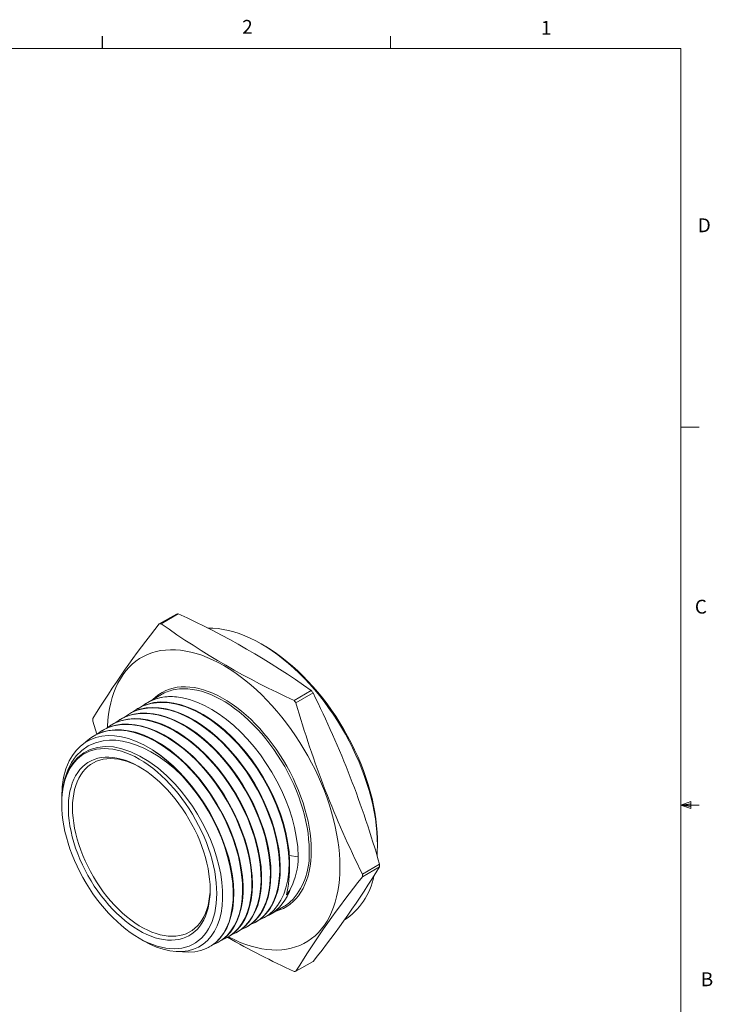
# Model space of a CAD drawing. Units: inches. Extents: x 0.4 to 16.6, y 0.2 to 10.8.
# Drawn here: x 11.9 to 16.6, y 4.2 to 10.8 of the extents above; entities that cross this region are included whole.
import ezdxf

# ---------------------------------------------------------------- set-up
doc = ezdxf.new("R2010")
doc.units = ezdxf.units.IN
doc.header["$MEASUREMENT"] = 0
doc.layers.add('FORMAT', color=7, linetype='Continuous')
doc.styles.add('SLDTEXTSTYLE0', font='TXT', dxfattribs={"width": 0.75})

msp = doc.modelspace()

# ---------------------------------------------------------------- linework, layer by layer
at = {"color": 7, "linetype": 'Continuous', "lineweight": 0}
for p, q in [((14.4073, 10.6421), (14.4073, 10.7269)), ((0.6263, 10.6421), (16.3763, 10.6421)), ((16.3763, 0.3921), (16.3763, 10.6421)), ((16.3763, 8.0753), (16.5013, 8.0753)), ((16.3763, 5.5128), (16.4434, 5.5368)), ((16.3763, 5.5128), (16.4434, 5.5218)), ((16.3763, 5.5128), (16.5013, 5.5128)), ((16.3763, 5.5128), (16.4434, 5.4902)), ((16.3763, 5.5128), (16.4434, 5.5025)), ((16.4434, 5.5368), (16.4434, 5.4902))]:
    msp.add_line(p, q, dxfattribs=at)
at = {"color": 7, "linetype": 'Continuous', "lineweight": 15}
for p, q in [((12.9678, 6.8096), (12.8516, 6.7426)), ((12.8388, 6.7414), (12.9549, 6.8085)), ((13.5514, 6.5934), (13.5302, 6.6056)), ((13.753, 6.2222), (13.8692, 6.2892)), ((12.8535, 6.263), (12.7604, 6.2093)), ((13.882, 6.2733), (13.7659, 6.2062)), ((12.692, 6.1671), (12.6885, 6.1649)), ((12.7529, 6.2048), (12.7489, 6.2023)), ((12.4151, 5.9934), (12.388, 6.083)), ((12.5713, 6.0922), (12.5678, 6.0901)), ((12.6317, 6.1297), (12.6282, 6.1275)), ((12.4506, 6.0174), (12.4471, 6.0152)), ((12.511, 6.0548), (12.5075, 6.0526)), ((12.3903, 5.98), (12.3868, 5.9778)), ((12.1769, 5.5672), (12.1769, 5.5259)), ((12.1769, 5.522), (12.1769, 5.5213)), ((14.3185, 5.2401), (14.3185, 5.2646)), ((14.2166, 5.0445), (14.3328, 5.1116)), ((14.3328, 5.0945), (14.2166, 5.0274)), ((13.7025, 4.9044), (13.7048, 4.9056)), ((13.7048, 4.9056), (13.7048, 4.9151)), ((13.5903, 4.7716), (13.6834, 4.8254)), ((13.5476, 4.7486), (13.5827, 4.7674)), ((13.4224, 4.6815), (13.4261, 4.6834)), ((13.485, 4.715), (13.4887, 4.717)), ((12.7027, 4.6104), (12.7325, 4.5932)), ((13.2973, 4.6144), (13.3009, 4.6163)), ((13.3599, 4.6479), (13.3635, 4.6499)), ((13.1721, 4.5473), (13.1757, 4.5492)), ((13.2347, 4.5808), (13.2383, 4.5828)), ((13.7659, 4.3861), (13.882, 4.4532))]:
    msp.add_line(p, q, dxfattribs=at)
at = {"color": 8, "linetype": 'Continuous', "lineweight": 15}
msp.add_line((13.7201, 5.172), (13.7811, 5.1625), dxfattribs=at)
at = {"color": 7, "linetype": 'Continuous', "lineweight": 15, "flags": 128}
for points in [[(14.316, 5.1692), (14.3176, 5.1973), (14.3185, 5.2401), (14.3176, 5.2839), (14.315, 5.3287), (14.3105, 5.3743), (14.3043, 5.4206), (14.2963, 5.4676), (14.2866, 5.515), (14.2752, 5.5629), (14.262, 5.6111), (14.2473, 5.6594), (14.2309, 5.7079), (14.2129, 5.7563), (14.1934, 5.8046), (14.1723, 5.8526), (14.1498, 5.9003), (14.126, 5.9475), (14.1007, 5.9941), (14.0742, 6.0401), (14.0464, 6.0853), (14.0175, 6.1296), (13.9874, 6.1729), (13.9564, 6.2151), (13.9243, 6.2561), (13.8914, 6.2959), (13.8576, 6.3343), (13.8231, 6.3713), (13.788, 6.4068), (13.7522, 6.4406), (13.716, 6.4727), (13.6793, 6.5031), (13.6423, 6.5317), (13.605, 6.5583), (13.5676, 6.583), (13.5301, 6.6057), (13.4926, 6.6263), (13.4552, 6.6448), (13.4179, 6.6612), (13.3809, 6.6754), (13.3442, 6.6873), (13.308, 6.697), (13.2722, 6.7045), (13.2371, 6.7096), (13.2026, 6.7125), (13.1688, 6.713), (13.1671, 6.713)], [(12.4878, 6.0398), (12.488, 6.0463), (12.4907, 6.0879), (12.4951, 6.1284), (12.5014, 6.1675), (12.5093, 6.2053), (12.5191, 6.2415), (12.5305, 6.2762), (12.5436, 6.3092), (12.5584, 6.3405), (12.5748, 6.37), (12.5927, 6.3977), (12.6123, 6.4234), (12.6333, 6.4472), (12.6558, 6.4689), (12.6797, 6.4885), (12.7049, 6.506), (12.7315, 6.5213), (12.7592, 6.5344), (12.7882, 6.5453), (12.8182, 6.5539), (12.8493, 6.5603), (12.8813, 6.5643), (12.9143, 6.5661), (12.948, 6.5655), (12.9825, 6.5627), (13.0177, 6.5575), (13.0534, 6.5501), (13.0897, 6.5404), (13.1263, 6.5284), (13.1633, 6.5142), (13.2006, 6.4979), (13.238, 6.4794), (13.2755, 6.4587), (13.3131, 6.4361), (13.3505, 6.4114), (13.3877, 6.3847), (13.4248, 6.3562), (13.4614, 6.3258), (13.4977, 6.2936), (13.5334, 6.2598), (13.5686, 6.2244), (13.6031, 6.1874), (13.6368, 6.149), (13.6698, 6.1092), (13.7018, 6.0681), (13.7329, 6.0259), (13.7629, 5.9826), (13.7919, 5.9383), (13.8196, 5.8931), (13.8462, 5.8472), (13.8714, 5.8005), (13.8953, 5.7533), (13.9178, 5.7057), (13.9388, 5.6576), (13.9583, 5.6093), (13.9763, 5.5609), (13.9927, 5.5125), (14.0075, 5.4641), (14.0206, 5.416), (14.032, 5.3681), (14.0417, 5.3206), (14.0497, 5.2737), (14.0559, 5.2274), (14.0604, 5.1818), (14.0631, 5.137), (14.064, 5.0932), (14.0631, 5.0503), (14.0604, 5.0087), (14.0559, 4.9682), (14.0497, 4.9291), (14.0417, 4.8913), (14.032, 4.8551), (14.0206, 4.8204), (14.0075, 4.7874), (13.9927, 4.7561), (13.9763, 4.7266), (13.9583, 4.6989), (13.9388, 4.6732), (13.9178, 4.6494), (13.8953, 4.6277), (13.8714, 4.6081), (13.8462, 4.5906), (13.8196, 4.5753), (13.7919, 4.5622), (13.7629, 4.5513), (13.7329, 4.5427), (13.7018, 4.5363), (13.6698, 4.5323), (13.6368, 4.5305), (13.6031, 4.5311), (13.5686, 4.5339), (13.5334, 4.5391), (13.4977, 4.5465), (13.4614, 4.5562), (13.4248, 4.5682), (13.3877, 4.5823), (13.3505, 4.5987), (13.3131, 4.6172), (13.3085, 4.6196)], [(13.5514, 6.5934), (13.5605, 6.5881), (13.5973, 6.5653), (13.634, 6.5406), (13.6704, 6.5139), (13.7066, 6.4854), (13.7425, 6.4552), (13.7779, 6.4231), (13.8128, 6.3895), (13.847, 6.3543), (13.8806, 6.3176), (13.9135, 6.2794), (13.9455, 6.24), (13.9766, 6.1994), (14.0067, 6.1576), (14.0358, 6.1148), (14.0638, 6.071), (14.0906, 6.0264), (14.1161, 5.9811), (14.1403, 5.9351), (14.1632, 5.8886), (14.1847, 5.8417), (14.2047, 5.7945), (14.2233, 5.7471), (14.2403, 5.6996), (14.2556, 5.6522), (14.2694, 5.6048), (14.2815, 5.5577), (14.292, 5.5109), (14.3007, 5.4646), (14.3077, 5.4188), (14.313, 5.3738), (14.3165, 5.3294), (14.3183, 5.286), (14.3185, 5.2646)], [(12.6595, 6.1442), (12.6595, 6.1442), (12.6935, 6.1679), (12.7304, 6.1863), (12.7816, 6.2023), (12.8368, 6.2097), (12.895, 6.2082), (12.9558, 6.1979), (13.0186, 6.1789), (13.0824, 6.1516), (13.1325, 6.1246), (13.1827, 6.0928), (13.2324, 6.0564), (13.2811, 6.016), (13.3287, 5.9716), (13.375, 5.9233), (13.4195, 5.8718), (13.4618, 5.8175), (13.5016, 5.7607), (13.5389, 5.7015), (13.5733, 5.6406), (13.6043, 5.5787), (13.632, 5.516), (13.6562, 5.4526), (13.6766, 5.3893), (13.6931, 5.3268), (13.7068, 5.2579), (13.7154, 5.1907), (13.7188, 5.1261), (13.717, 5.0645), (13.71, 5.0064), (13.6979, 4.9525), (13.6829, 4.9082), (13.6639, 4.8678), (13.6412, 4.8315), (13.615, 4.8), (13.5853, 4.7732), (13.5525, 4.7513), (13.5167, 4.7345), (13.5149, 4.734)], [(13.7225, 5.1298), (13.7187, 5.197), (13.7094, 5.2666), (13.6969, 5.3282), (13.6803, 5.391), (13.6599, 5.4543), (13.6359, 5.5175), (13.6082, 5.5803), (13.577, 5.6424), (13.5427, 5.7034), (13.5055, 5.7624), (13.4657, 5.8192), (13.4233, 5.8737), (13.3788, 5.9253), (13.3326, 5.9734), (13.285, 6.0179), (13.2361, 6.0585), (13.1864, 6.0949), (13.1364, 6.1267), (13.0862, 6.1536), (13.0362, 6.1757), (12.9868, 6.1928), (12.9384, 6.2046), (12.8914, 6.211), (12.8458, 6.212), (12.8021, 6.2078), (12.7608, 6.1982), (12.7221, 6.1833), (12.6923, 6.1666)], [(13.7811, 5.1625), (13.7774, 5.2296), (13.7681, 5.2993), (13.7556, 5.361), (13.7391, 5.4239), (13.7187, 5.4873), (13.6947, 5.5506), (13.667, 5.6135), (13.6358, 5.6759), (13.6014, 5.7369), (13.5643, 5.796), (13.5244, 5.853), (13.4819, 5.9077), (13.4374, 5.9594), (13.3912, 6.0077), (13.3435, 6.0523), (13.2945, 6.093), (13.2447, 6.1296), (13.1946, 6.1615), (13.1443, 6.1885), (13.0942, 6.2108), (13.0447, 6.2279), (12.9962, 6.2398), (12.9544, 6.2459)], [(12.6012, 6.1076), (12.6156, 6.1192), (12.651, 6.1402), (12.6893, 6.156), (12.7301, 6.1667), (12.7731, 6.172), (12.818, 6.1719), (12.8648, 6.1665), (12.9129, 6.1557), (12.9619, 6.1399), (13.0115, 6.1188), (13.0616, 6.0927), (13.1117, 6.0619), (13.1612, 6.0266), (13.21, 5.987), (13.2579, 5.9433), (13.3043, 5.8958), (13.3489, 5.8452), (13.3915, 5.7916), (13.4318, 5.7352), (13.4696, 5.6766), (13.5043, 5.6164), (13.5359, 5.5548), (13.5642, 5.4921), (13.589, 5.429), (13.6101, 5.366), (13.6272, 5.3035), (13.6405, 5.2417), (13.6497, 5.1812), (13.6548, 5.1226), (13.6556, 5.0663), (13.6524, 5.0123), (13.645, 4.9613), (13.6336, 4.9139), (13.6182, 4.8701), (13.5989, 4.8302), (13.5759, 4.7945), (13.5495, 4.7635), (13.5196, 4.7373), (13.4865, 4.7159), (13.4522, 4.7004)], [(13.4883, 4.7176), (13.5013, 4.7242), (13.5333, 4.7471), (13.562, 4.775), (13.5875, 4.8076), (13.6093, 4.8447), (13.6273, 4.8858), (13.6419, 4.9326), (13.6521, 4.9834), (13.658, 5.0376), (13.6594, 5.0947), (13.6563, 5.1543), (13.6488, 5.2163), (13.6369, 5.2799), (13.6207, 5.3444), (13.6011, 5.4072), (13.5776, 5.4705), (13.5506, 5.5334), (13.5202, 5.5954), (13.4866, 5.6562), (13.4499, 5.7156), (13.4105, 5.7729), (13.3688, 5.8276), (13.3249, 5.8794), (13.279, 5.9281), (13.2316, 5.9733), (13.1831, 6.0145), (13.1338, 6.0514), (13.0838, 6.0839), (13.0337, 6.1118), (12.9839, 6.1348), (12.9346, 6.1526), (12.8861, 6.1653), (12.8387, 6.1727), (12.7931, 6.1748), (12.7493, 6.1714), (12.7076, 6.1627), (12.6683, 6.1488), (12.6319, 6.1298), (12.6317, 6.1296)], [(12.4805, 6.0327), (12.4949, 6.0443), (12.53, 6.0652), (12.5679, 6.081), (12.6085, 6.0916), (12.6514, 6.0969), (12.6961, 6.0969), (12.7425, 6.0915), (12.7903, 6.0808), (12.8392, 6.065), (12.8885, 6.0442), (12.9382, 6.0183), (12.988, 5.9876), (13.0375, 5.9525), (13.086, 5.9132), (13.1335, 5.8698), (13.1797, 5.8226), (13.2242, 5.7722), (13.2666, 5.7189), (13.3065, 5.663), (13.3441, 5.6047), (13.3788, 5.5446), (13.4102, 5.4834), (13.4383, 5.4213), (13.463, 5.3584), (13.4841, 5.2956), (13.5012, 5.2335), (13.5143, 5.1722), (13.5235, 5.112), (13.5286, 5.0536), (13.5296, 4.9975), (13.5263, 4.944), (13.519, 4.8933), (13.5077, 4.8459), (13.4924, 4.8023), (13.4733, 4.7627), (13.4504, 4.7272), (13.424, 4.6963), (13.3944, 4.6701), (13.3616, 4.6489), (13.327, 4.6333)], [(13.3632, 4.6504), (13.3873, 4.6644), (13.4181, 4.6889), (13.4456, 4.7183), (13.4697, 4.7523), (13.4901, 4.7905), (13.5066, 4.8328), (13.5193, 4.8791), (13.528, 4.9288), (13.5326, 4.9813), (13.533, 5.0366), (13.5293, 5.0944), (13.5215, 5.1541), (13.5097, 5.215), (13.4938, 5.2769), (13.4741, 5.3397), (13.4506, 5.4026), (13.4236, 5.4649), (13.3932, 5.5265), (13.3595, 5.5871), (13.3228, 5.6461), (13.2837, 5.7028), (13.242, 5.757), (13.1981, 5.8085), (13.1524, 5.8569), (13.1053, 5.9015), (13.0571, 5.9422), (13.0078, 5.9788), (12.9581, 6.011), (12.9084, 6.0384), (12.8589, 6.0609), (12.8097, 6.0784), (12.7615, 6.0908), (12.7146, 6.0979), (12.6693, 6.0996), (12.6257, 6.096), (12.5843, 6.0872), (12.5455, 6.0731), (12.5111, 6.0547)], [(12.5394, 6.0698), (12.5725, 6.0928), (12.6093, 6.1113), (12.6486, 6.1245), (12.6904, 6.1324), (12.7344, 6.135), (12.7803, 6.1323), (12.8275, 6.1244), (12.8758, 6.1111), (12.9252, 6.0925), (12.9751, 6.069), (13.0249, 6.0408), (13.0745, 6.0078), (13.1238, 5.9703), (13.1721, 5.9287), (13.219, 5.8834), (13.2644, 5.8345), (13.308, 5.7823), (13.3495, 5.7273), (13.3884, 5.6701), (13.4245, 5.6109), (13.4577, 5.5499), (13.4877, 5.4878), (13.5141, 5.4252), (13.537, 5.3624), (13.5561, 5.2996), (13.5713, 5.2374), (13.5826, 5.1765), (13.5896, 5.1173), (13.5926, 5.0597), (13.5915, 5.0045), (13.5862, 4.9523), (13.5769, 4.9033), (13.5634, 4.8576), (13.5461, 4.8157), (13.5251, 4.778), (13.5005, 4.7449), (13.4722, 4.7162), (13.4408, 4.6924), (13.4065, 4.6736), (13.3926, 4.6685)], [(13.4259, 4.6839), (13.4324, 4.687), (13.465, 4.7091), (13.4944, 4.736), (13.5204, 4.7676), (13.5427, 4.8037), (13.5614, 4.8442), (13.5762, 4.8886), (13.587, 4.9364), (13.5937, 4.9876), (13.5963, 5.0418), (13.5948, 5.0986), (13.5892, 5.1573), (13.5794, 5.2177), (13.5656, 5.2795), (13.5478, 5.3422), (13.5263, 5.405), (13.5011, 5.4678), (13.4723, 5.5302), (13.4401, 5.5917), (13.4051, 5.6515), (13.3671, 5.7095), (13.3265, 5.7654), (13.2836, 5.8186), (13.2388, 5.8687), (13.1924, 5.9153), (13.1444, 5.9583), (13.0954, 5.9973), (13.0459, 6.0319), (12.9961, 6.0618), (12.9461, 6.0871), (12.8965, 6.1074), (12.8478, 6.1225), (12.8002, 6.1323), (12.7537, 6.1369), (12.709, 6.1361), (12.6664, 6.1301), (12.6262, 6.1187), (12.5885, 6.102), (12.5718, 6.0916)], [(12.3365, 5.9376), (12.342, 5.9435), (12.374, 5.9693), (12.409, 5.9902), (12.4467, 6.006), (12.4869, 6.0165), (12.5296, 6.0218), (12.5742, 6.0218), (12.6203, 6.0166), (12.6677, 6.006), (12.7163, 5.9902), (12.7656, 5.9695), (12.815, 5.9439), (12.8644, 5.9135), (12.9135, 5.8785), (12.962, 5.8393), (13.0092, 5.7962), (13.055, 5.7495), (13.0993, 5.6993), (13.1416, 5.6461), (13.1814, 5.5906), (13.2186, 5.5328), (13.2531, 5.473), (13.2846, 5.412), (13.3126, 5.3502), (13.3371, 5.2879), (13.358, 5.2255), (13.3751, 5.1634), (13.3883, 5.1024), (13.3974, 5.0428), (13.4024, 4.9847), (13.4034, 4.9287), (13.4003, 4.8755), (13.393, 4.8252), (13.3818, 4.7781), (13.3666, 4.7345), (13.3476, 4.6951), (13.325, 4.6599), (13.2987, 4.6291), (13.2691, 4.603), (13.2366, 4.5819), (13.202, 4.5662)], [(13.2381, 4.5832), (13.2636, 4.5983), (13.2941, 4.623), (13.3214, 4.6525), (13.3451, 4.6864), (13.3651, 4.7247), (13.3814, 4.7671), (13.3939, 4.8132), (13.4023, 4.8626), (13.4066, 4.9151), (13.4068, 4.9704), (13.4029, 5.0279), (13.395, 5.0872), (13.3829, 5.1478), (13.3669, 5.2097), (13.3471, 5.2721), (13.3236, 5.3345), (13.2966, 5.3964), (13.266, 5.4578), (13.2324, 5.518), (13.1959, 5.5764), (13.1568, 5.6326), (13.1151, 5.6866), (13.0714, 5.7377), (13.026, 5.7855), (12.9699, 5.8377), (12.9121, 5.8845), (12.8535, 5.9251), (12.7944, 5.9591), (12.7355, 5.9864), (12.6774, 6.0065), (12.6298, 6.0176), (12.5834, 6.0236), (12.5385, 6.0243), (12.4957, 6.0197), (12.4552, 6.0097), (12.417, 5.9946), (12.3906, 5.9795)], [(12.4193, 5.9955), (12.4515, 6.0178), (12.4881, 6.0362), (12.5273, 6.0494), (12.5688, 6.0574), (12.6125, 6.06), (12.6581, 6.0573), (12.7052, 6.0494), (12.7533, 6.0362), (12.8022, 6.0179), (12.8518, 5.9945), (12.9016, 5.9663), (12.9509, 5.9336), (12.9997, 5.8965), (13.0478, 5.8551), (13.0947, 5.8099), (13.1398, 5.7613), (13.1831, 5.7096), (13.2243, 5.6549), (13.2631, 5.5978), (13.2991, 5.539), (13.332, 5.4785), (13.3618, 5.4168), (13.3883, 5.3543), (13.4111, 5.2918), (13.43, 5.2296), (13.4452, 5.1677), (13.4564, 5.107), (13.4635, 5.048), (13.4665, 4.991), (13.4654, 4.9361), (13.4601, 4.884), (13.4509, 4.8351), (13.4376, 4.7898), (13.4204, 4.7482), (13.3995, 4.7106), (13.375, 4.6775), (13.347, 4.6491), (13.3158, 4.6254), (13.2815, 4.6067), (13.2676, 4.6015)], [(13.3006, 4.6169), (13.309, 4.6209), (13.3413, 4.6431), (13.3702, 4.67), (13.3958, 4.7017), (13.4179, 4.738), (13.4363, 4.7784), (13.4509, 4.8226), (13.4613, 4.8704), (13.4678, 4.9216), (13.4702, 4.9757), (13.4686, 5.032), (13.4627, 5.0905), (13.4527, 5.1509), (13.4388, 5.2124), (13.421, 5.2746), (13.3993, 5.3371), (13.374, 5.3997), (13.3452, 5.4617), (13.3132, 5.5226), (13.2781, 5.582), (13.2401, 5.6397), (13.1996, 5.6952), (13.1569, 5.7479), (13.1123, 5.7975), (13.0659, 5.8438), (13.0181, 5.8864), (12.9695, 5.9249), (12.9203, 5.959), (12.8705, 5.9886), (12.8208, 6.0135), (12.7717, 6.0334), (12.7233, 6.0481), (12.6758, 6.0576), (12.6296, 6.0619), (12.5854, 6.0609), (12.5432, 6.0546), (12.5032, 6.0429), (12.4657, 6.0261), (12.451, 6.0168)], [(12.7925, 5.8874), (12.7346, 5.9206), (12.6769, 5.9472), (12.6289, 5.9641), (12.5816, 5.9759), (12.5355, 5.9826), (12.4912, 5.984), (12.4488, 5.98), (12.4084, 5.9708), (12.3705, 5.9565), (12.3355, 5.9371), (12.3036, 5.9128), (12.2748, 5.8836), (12.2493, 5.8499), (12.2276, 5.812), (12.2058, 5.7593), (12.1899, 5.7008), (12.1803, 5.6375), (12.1769, 5.5697), (12.177, 5.5672)], [(12.1777, 5.5259), (12.1777, 5.5609), (12.1844, 5.6291), (12.1977, 5.6926), (12.2175, 5.7504), (12.2437, 5.802), (12.276, 5.8468), (12.3136, 5.8842), (12.3571, 5.9141), (12.4055, 5.9358), (12.4579, 5.9489), (12.5001, 5.953), (12.5443, 5.9522), (12.5899, 5.9464), (12.6365, 5.9357), (12.6846, 5.9199), (12.7334, 5.8993), (12.7824, 5.874), (12.8311, 5.8444), (12.8868, 5.805), (12.9415, 5.7603), (12.9946, 5.7109)], [(12.1769, 5.5213), (12.1778, 5.5561), (12.1804, 5.5897), (12.1849, 5.6221), (12.1911, 5.6531), (12.199, 5.6827), (12.2086, 5.7107), (12.2199, 5.737), (12.2328, 5.7615), (12.2473, 5.7842), (12.2634, 5.805), (12.2809, 5.8238), (12.2999, 5.8406), (12.3203, 5.8552), (12.3419, 5.8677), (12.3647, 5.878), (12.3887, 5.8861), (12.4138, 5.8919), (12.4398, 5.8954), (12.4668, 5.8966), (12.4945, 5.8955), (12.5229, 5.8922), (12.552, 5.8865), (12.5815, 5.8786), (12.6115, 5.8684), (12.6417, 5.8561), (12.6722, 5.8416), (12.7028, 5.825), (12.7334, 5.8063), (12.7638, 5.7856), (12.7941, 5.763), (12.8241, 5.7386), (12.8536, 5.7124), (12.8827, 5.6845), (12.9111, 5.655), (12.9388, 5.6241), (12.9657, 5.5918), (12.9918, 5.5582), (13.0168, 5.5235), (13.0408, 5.4877), (13.0637, 5.451), (13.0853, 5.4136), (13.1057, 5.3754), (13.1246, 5.3368), (13.1422, 5.2977), (13.1582, 5.2584), (13.1728, 5.2189), (13.1857, 5.1794), (13.197, 5.1401), (13.2066, 5.101), (13.2145, 5.0623), (13.2207, 5.0241), (13.2251, 4.9866), (13.2278, 4.9499), (13.2287, 4.9141), (13.2278, 4.8793), (13.2251, 4.8456), (13.2207, 4.8132), (13.2145, 4.7822), (13.2066, 4.7526), (13.197, 4.7247), (13.1857, 4.6983), (13.1728, 4.6738), (13.1582, 4.6511), (13.1422, 4.6303), (13.1246, 4.6115), (13.1057, 4.5947), (13.0853, 4.5801), (13.0637, 4.5676), (13.0408, 4.5573), (13.0168, 4.5492), (12.9918, 4.5434), (12.9657, 4.5399), (12.9388, 4.5387), (12.9111, 4.5398), (12.8827, 4.5431), (12.8536, 4.5488), (12.8241, 4.5567), (12.7941, 4.5669), (12.7638, 4.5792), (12.7334, 4.5937), (12.7028, 4.6104), (12.6722, 4.629), (12.6417, 4.6497), (12.6115, 4.6723), (12.5815, 4.6967), (12.552, 4.7229), (12.5229, 4.7508), (12.4945, 4.7803), (12.4668, 4.8112), (12.4398, 4.8435), (12.4138, 4.8771), (12.3887, 4.9118), (12.3647, 4.9476), (12.3419, 4.9843), (12.3203, 5.0217), (12.2999, 5.0599), (12.2809, 5.0985), (12.2634, 5.1376), (12.2473, 5.1769), (12.2328, 5.2164), (12.2199, 5.2559), (12.2086, 5.2952), (12.199, 5.3343), (12.1911, 5.373), (12.1849, 5.4112), (12.1804, 5.4487), (12.1778, 5.4854), (12.1769, 5.5213)], [(12.7326, 4.5933), (12.7745, 4.5708), (12.8206, 4.5507), (12.8661, 4.5354), (12.9104, 4.5251), (12.9531, 4.5201), (12.9944, 4.5201), (13.0337, 4.5252), (13.0707, 4.5353), (13.1051, 4.5505), (13.1368, 4.5705), (13.1656, 4.5952), (13.1911, 4.6244), (13.2131, 4.6578), (13.2317, 4.6954), (13.2467, 4.7367), (13.2579, 4.7814), (13.2652, 4.8292), (13.2686, 4.8799), (13.2681, 4.9331), (13.2638, 4.9881), (13.2555, 5.0446), (13.2434, 5.1025), (13.2276, 5.1613), (13.2082, 5.2203), (13.1854, 5.2791), (13.1592, 5.3377), (13.13, 5.3954), (13.0978, 5.4516), (13.0631, 5.5059), (13.0259, 5.5584), (12.9864, 5.6084), (12.9453, 5.6555), (12.8881, 5.7131), (12.8286, 5.7647), (12.7679, 5.8091), (12.7068, 5.8458), (12.6457, 5.8747), (12.5857, 5.8952), (12.5277, 5.907), (12.4718, 5.9101), (12.4193, 5.9045), (12.3707, 5.8901), (12.3263, 5.8672), (12.2869, 5.8363), (12.2532, 5.7976), (12.2251, 5.7515), (12.2032, 5.6988), (12.1921, 5.6596), (12.1839, 5.6177), (12.1788, 5.5735), (12.1788, 5.5735)], [(13.1754, 4.5499), (13.1907, 4.5579), (13.222, 4.5809), (13.2502, 4.6088), (13.275, 4.6414), (13.2962, 4.6781), (13.3137, 4.719), (13.3273, 4.7639), (13.337, 4.8123), (13.3426, 4.8637), (13.3441, 4.9178), (13.3415, 4.9746), (13.3348, 5.0333), (13.3242, 5.0934), (13.3095, 5.1546), (13.2909, 5.2167), (13.2686, 5.2791), (13.2427, 5.3411), (13.2135, 5.4024), (13.1808, 5.4628), (13.1453, 5.5218), (13.1071, 5.5786), (13.0664, 5.6331), (13.0234, 5.685), (12.9785, 5.7338), (12.9322, 5.7791), (12.8864, 5.819), (12.8397, 5.8552), (12.7925, 5.8874)], [(13.1836, 4.9401), (13.1827, 4.9744), (13.18, 5.0097), (13.1756, 5.0458), (13.1694, 5.0824), (13.1614, 5.1196), (13.1518, 5.1572), (13.1404, 5.195), (13.1275, 5.2328), (13.113, 5.2706), (13.0969, 5.3082), (13.0794, 5.3455), (13.0604, 5.3823), (13.0402, 5.4185), (13.0187, 5.4539), (12.996, 5.4885), (12.9722, 5.522), (12.9474, 5.5544), (12.9217, 5.5856), (12.8952, 5.6154), (12.868, 5.6437), (12.8402, 5.6704), (12.8118, 5.6955), (12.7831, 5.7188), (12.754, 5.7402), (12.7248, 5.7596), (12.6955, 5.7771), (12.6662, 5.7924), (12.637, 5.8057), (12.6081, 5.8167), (12.5795, 5.8255), (12.5514, 5.8321), (12.5239, 5.8363), (12.497, 5.8383), (12.4709, 5.8379), (12.4456, 5.8353), (12.4213, 5.8303), (12.3981, 5.8231), (12.376, 5.8136), (12.3551, 5.8019), (12.3355, 5.788), (12.3173, 5.772), (12.3005, 5.754), (12.2852, 5.7339), (12.2714, 5.7119), (12.2593, 5.6881), (12.2488, 5.6626), (12.24, 5.6354), (12.2329, 5.6066), (12.2275, 5.5764), (12.224, 5.5448), (12.2222, 5.512), (12.2222, 5.4782), (12.224, 5.4433), (12.2275, 5.4077), (12.2329, 5.3713), (12.24, 5.3343), (12.2488, 5.2969), (12.2593, 5.2593), (12.2714, 5.2214), (12.2852, 5.1836), (12.3005, 5.1458), (12.3173, 5.1084), (12.3355, 5.0713), (12.3551, 5.0348), (12.376, 4.999), (12.3981, 4.964), (12.4213, 4.9299), (12.4456, 4.8969), (12.4709, 4.8651), (12.497, 4.8346), (12.5239, 4.8056), (12.5514, 4.778), (12.5795, 4.7521), (12.6081, 4.728), (12.637, 4.7056), (12.6662, 4.6852), (12.6955, 4.6667), (12.7248, 4.6503), (12.754, 4.636), (12.7831, 4.6239), (12.8118, 4.6139), (12.8402, 4.6062), (12.868, 4.6008), (12.8952, 4.5977), (12.9217, 4.5969), (12.9474, 4.5984), (12.9722, 4.6022), (12.996, 4.6083), (13.0187, 4.6167), (13.0402, 4.6273), (13.0604, 4.6401), (13.0794, 4.655), (13.0969, 4.672), (13.113, 4.6911), (13.1275, 4.7121), (13.1404, 4.735), (13.1518, 4.7597), (13.1614, 4.7861), (13.1694, 4.8142), (13.1756, 4.8437), (13.18, 4.8746), (13.1827, 4.9067), (13.1836, 4.9401)], [(12.71, 5.7687), (12.7026, 5.7728), (12.6739, 5.7873), (12.6453, 5.7997), (12.6171, 5.8099), (12.5892, 5.8179), (12.5618, 5.8236), (12.535, 5.8271), (12.5089, 5.8283), (12.4836, 5.8272), (12.4591, 5.8239), (12.4357, 5.8182), (12.4133, 5.8104), (12.3921, 5.8003), (12.372, 5.788), (12.3533, 5.7736), (12.336, 5.7571), (12.3201, 5.7386), (12.3058, 5.7181), (12.293, 5.6958), (12.2818, 5.6717), (12.2722, 5.6459), (12.2643, 5.6185), (12.2582, 5.5897), (12.2538, 5.5594), (12.2511, 5.5279), (12.2502, 5.4952), (12.2511, 5.4615), (12.2538, 5.427), (12.2582, 5.3916), (12.2643, 5.3556), (12.2722, 5.3192), (12.2818, 5.2824), (12.293, 5.2453), (12.3058, 5.2082), (12.3201, 5.1712), (12.336, 5.1343), (12.3533, 5.0979), (12.372, 5.0619), (12.3921, 5.0265), (12.4133, 4.9918), (12.4357, 4.9581), (12.4591, 4.9254), (12.4836, 4.8938), (12.5089, 4.8635), (12.535, 4.8345), (12.5618, 4.8071), (12.5892, 4.7812), (12.6171, 4.757), (12.6453, 4.7346), (12.6739, 4.7141), (12.7026, 4.6955), (12.7313, 4.6789), (12.76, 4.6643), (12.7885, 4.652), (12.8168, 4.6417), (12.8446, 4.6337), (12.872, 4.628), (12.8988, 4.6245), (12.925, 4.6233), (12.9503, 4.6244), (12.9747, 4.6278), (12.9982, 4.6334), (13.0206, 4.6413), (13.0418, 4.6514), (13.0618, 4.6637), (13.0805, 4.6781), (13.0978, 4.6945), (13.1137, 4.7131), (13.1281, 4.7335), (13.1409, 4.7558), (13.1521, 4.7799), (13.1617, 4.8057), (13.1695, 4.8331), (13.1757, 4.862), (13.1801, 4.8922), (13.1827, 4.9237), (13.1836, 4.9483)], [(12.9946, 5.7109), (13.0463, 5.6515), (13.0952, 5.5881), (13.1339, 5.5318), (13.17, 5.4732), (13.2033, 5.413), (13.2332, 5.3519), (13.2598, 5.2901), (13.2829, 5.2277), (13.3023, 5.1655), (13.3178, 5.1042), (13.3296, 5.0418), (13.3372, 4.9808), (13.3404, 4.922), (13.3393, 4.8676), (13.3341, 4.8158), (13.3249, 4.7671), (13.3118, 4.7219), (13.2947, 4.6806), (13.2739, 4.6433), (13.2495, 4.6102), (13.2218, 4.5819), (13.1908, 4.5584), (13.1567, 4.5398), (13.1199, 4.5262), (13.0808, 4.5179), (13.0395, 4.5149), (12.9962, 4.5172), (12.9788, 4.5201)]]:
    msp.add_lwpolyline(points, dxfattribs=at)
at = {"color": 8, "linetype": 'Continuous', "lineweight": 15, "flags": 128}
for points in [[(12.796, 6.2298), (12.8148, 6.2471), (12.836, 6.2633), (12.8584, 6.2774), (12.8821, 6.2893), (12.907, 6.299), (12.933, 6.3064), (12.96, 6.3116), (12.988, 6.3145), (13.0168, 6.3151), (13.0464, 6.3134), (13.0766, 6.3094), (13.1075, 6.3032), (13.1389, 6.2947), (13.1706, 6.284), (13.2027, 6.2711), (13.235, 6.256), (13.2674, 6.2388), (13.2999, 6.2196), (13.3322, 6.1983), (13.3645, 6.1751), (13.3964, 6.1501), (13.428, 6.1232), (13.4591, 6.0947), (13.4897, 6.0645), (13.5196, 6.0327), (13.5488, 5.9995), (13.5772, 5.965), (13.6047, 5.9292), (13.6312, 5.8923), (13.6566, 5.8544), (13.681, 5.8155), (13.7041, 5.7759), (13.7259, 5.7356), (13.7464, 5.6947), (13.7654, 5.6533), (13.783, 5.6117), (13.7991, 5.5699), (13.8137, 5.528), (13.8266, 5.4862), (13.8379, 5.4445), (13.8475, 5.4032), (13.8554, 5.3623), (13.8616, 5.3219), (13.866, 5.2823), (13.8686, 5.2434), (13.8695, 5.2054)], [(13.8554, 5.2054), (13.8545, 5.2433), (13.8518, 5.282), (13.8474, 5.3216), (13.8412, 5.3618), (13.8332, 5.4026), (13.8236, 5.4438), (13.8122, 5.4853), (13.7992, 5.527), (13.7846, 5.5688), (13.7685, 5.6105), (13.7508, 5.652), (13.7316, 5.6931), (13.7111, 5.7338), (13.6892, 5.7739), (13.666, 5.8134), (13.6416, 5.852), (13.6161, 5.8897), (13.5895, 5.9263), (13.5619, 5.9617), (13.5335, 5.9959), (13.5042, 6.0288), (13.4743, 6.0601), (13.4437, 6.0899), (13.4125, 6.118), (13.381, 6.1444), (13.3491, 6.169), (13.3169, 6.1917), (13.2846, 6.2124), (13.2523, 6.231), (13.22, 6.2476), (13.1879, 6.2621), (13.156, 6.2743), (13.1244, 6.2844), (13.0933, 6.2922), (13.0627, 6.2977), (13.0327, 6.301), (13.0035, 6.3019), (12.975, 6.3006), (12.9475, 6.2969), (12.9338, 6.2942)], [(13.8695, 5.2054), (13.8686, 5.1685), (13.866, 5.1327), (13.8616, 5.0981), (13.8554, 5.0649), (13.8475, 5.0331), (13.8379, 5.0028), (13.8266, 4.9742), (13.8137, 4.9473), (13.7991, 4.9222), (13.783, 4.8989), (13.7654, 4.8776), (13.7464, 4.8583), (13.7259, 4.8411), (13.7041, 4.826), (13.681, 4.813), (13.6566, 4.8022), (13.6312, 4.7936), (13.6259, 4.7922)]]:
    msp.add_lwpolyline(points, dxfattribs=at)
at = {"color": 7, "linetype": 'Continuous', "lineweight": 15}
for centre, radius, start, end in [((13.0076, 6.2912), 0.5199, 94.40039, 95.81854), ((10.6992, 1.839), 5.4639, 54.53681, 65.46856), ((12.8915, 6.2242), 0.5199, 94.40039, 95.81854), ((16.0239, 11.1968), 5.4684, 234.54138, 245.464), ((17.767, 2.7986), 6.3114, 141.33899, 148.45966), ((12.9955, 6.0159), 0.285, 102.49909, 119.87539), ((12.2475, 4.9725), 2.0889, 38.51402, 39.07516), ((12.9142, 5.9343), 0.3142, 82.65542, 127.45658), ((12.9124, 5.937), 0.3117, 82.2693, 120.77663), ((12.1314, 4.9054), 2.0889, 38.51402, 39.07516), ((7.7628, 3.2308), 6.8339, 15.97476, 26.4366), ((20.3359, 8.087), 6.8339, 195.97476, 206.4366), ((13.6053, 6.0916), 1.2174, 179.59779, 180.40221), ((12.2054, 5.011), 1.0548, 41.56558, 56.18246), ((12.697, 5.5313), 0.5199, 175.34332, 181.03252), ((8.9477, 8.4002), 6.3187, 321.34315, 328.4555), ((13.1154, 5.103), 1.2174, 359.59779, 0.40221), ((19.1509, 1.0804), 6.3187, 141.34315, 148.4555), ((13.8389, 5.1217), 0.4646, 303.20271, 348.64294), ((12.9993, 5.0359), 1.2174, 359.59779, 0.40221), ((13.4229, 5.0476), 0.3226, 299.69337, 341.92327), ((13.5416, 5.0703), 0.283, 300.07075, 316.37178), ((16.1493, 9.6056), 5.7443, 240.27589, 245.34527), ((13.7131, 4.9033), 0.5199, 274.40039, 275.81854)]:
    msp.add_arc(centre, radius, start, end, dxfattribs=at)
at = {"color": 8, "linetype": 'Continuous', "lineweight": 15}
msp.add_arc((13.3897, 5.1758), 0.4666, 319.87265, 3.64387, dxfattribs=at)
at = {"color": 7, "linetype": 'Continuous', "lineweight": 15}
for centre, major_axis, ratio, start_param, end_param in [((12.8554, 5.3057), (0.904, -0.2859), 0.697943, 6.165186, 6.500459), ((13.4711, 5.6714), (-0.1636, 0.8738), 0.218406, 3.601929, 4.003752), ((12.8689, 5.3036), (0.8915, -0.2819), 0.697873, 6.086577, 6.16021)]:
    msp.add_ellipse(centre, major_axis=major_axis, ratio=ratio, start_param=start_param, end_param=end_param, dxfattribs=at)
at = {"layer": 'FORMAT'}
msp.add_line((12.4536, 10.6421), (12.4536, 10.7269), dxfattribs=at)

# ---------------------------------------------------------------- texts
at = {"color": 7, "linetype": 'Continuous', "lineweight": 0, "char_height": 0.0938, "attachment_point": 1, "style": 'SLDTEXTSTYLE0'}
for s, insert in [('2', (13.401, 10.8362)), ('1', (15.4274, 10.8301)), ('D', (16.4913, 9.491)), ('C', (16.4712, 6.9051)), ('B', (16.5115, 4.3791))]:
    msp.add_mtext(s, dxfattribs=dict(at, insert=insert))

doc.saveas('drawing.dxf')
